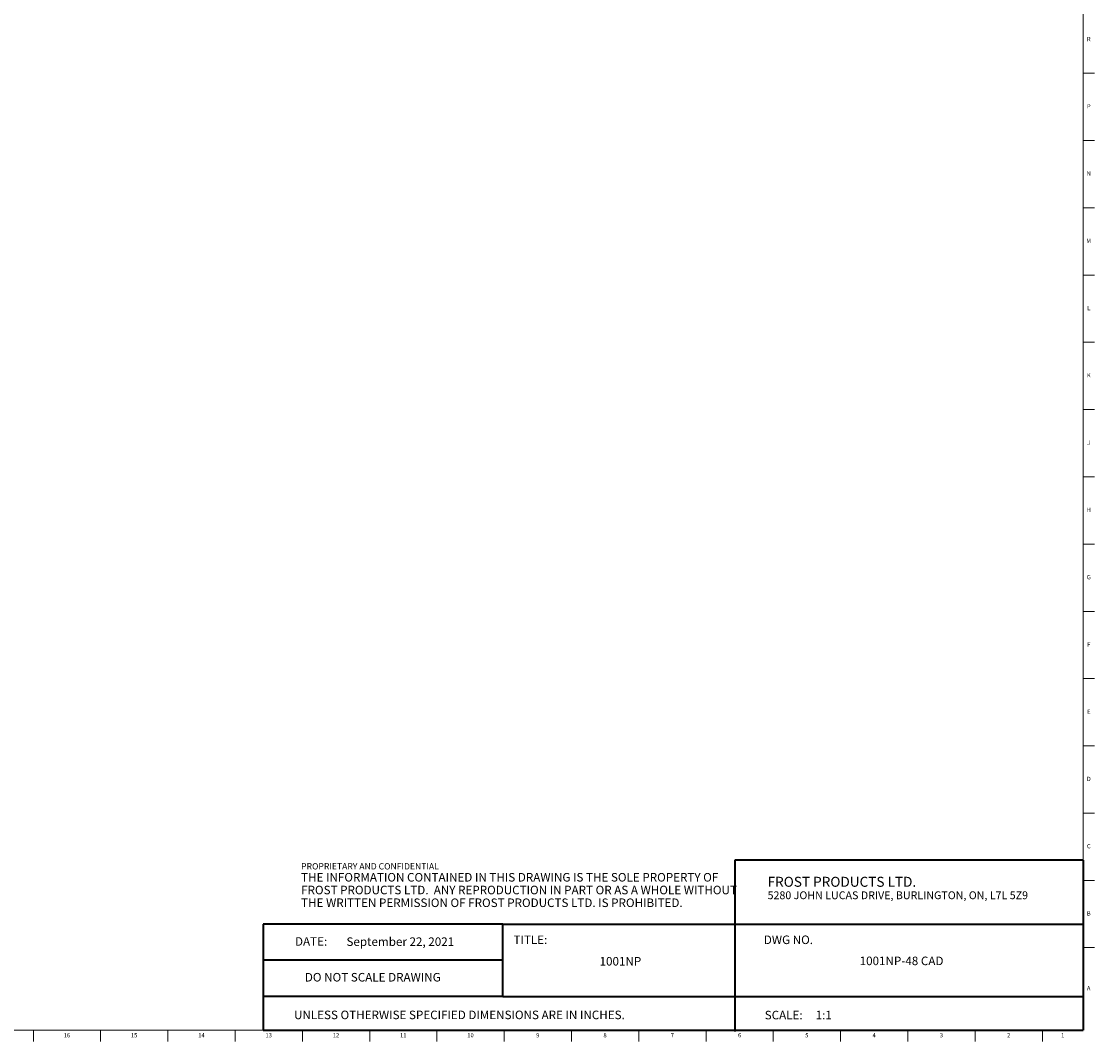
# Model space of a CAD drawing. Units: inches. Extents: x 0 to 90, y 0 to 120.
# Drawn here: x 58 to 90, y 0 to 30 of the extents above; entities that cross this region are included whole.
import ezdxf

# ---------------------------------------------------------------- set-up
doc = ezdxf.new("R2010")
doc.units = ezdxf.units.IN
doc.header["$MEASUREMENT"] = 0
doc.linetypes.add('SLD-Solid', pattern=[0])
doc.layers.add('NOTES', color=1, linetype='SLD-Solid')
doc.layers.add('TITLE', color=8, linetype='SLD-Solid')
doc.styles.add('SLDTEXTSTYLE0', font='ARIAL.TTF', dxfattribs={"width": 0.948})
doc.styles.add('SLDTEXTSTYLE1', font='GOTHIC.TTF', dxfattribs={"width": 0.913})
doc.styles.add('SLDTEXTSTYLE2', font='ARIALNB.TTF', dxfattribs={"width": 0.87})
doc.styles.add('SLDTEXTSTYLE3', font='ARIALN.TTF', dxfattribs={"width": 0.87})

# ---------------------------------------------------------------- blocks, each defined once
blk = doc.blocks.new('SW_NOTE_0')
at = {"layer": 'NOTES', "color": 0, "attachment_point": 1, "style": 'SLDTEXTSTYLE0'}
for s, insert, char_height in [('FROST PRODUCTS LTD.', (0, 0.376), 0.29167), ('5280 JOHN LUCAS DRIVE, BURLINGTON, ON, L7L 5Z9', (0, -0.05), 0.22917)]:
    blk.add_mtext(s, dxfattribs=dict(at, insert=insert, char_height=char_height))
blk = doc.blocks.new('SW_NOTE_0_1')
at = {"layer": 'NOTES', "color": 0, "attachment_point": 1}
for s, insert, char_height, style in [('PROPRIETARY AND CONFIDENTIAL', (0, 0.238), 0.18473, 'SLDTEXTSTYLE2'), ('THE INFORMATION CONTAINED IN THIS DRAWING IS THE SOLE PROPERTY OF ', (0, -0.05), 0.25, 'SLDTEXTSTYLE3'), ('FROST PRODUCTS LTD.  ANY REPRODUCTION IN PART OR AS A WHOLE WITHOUT ', (0, -0.423), 0.25, 'SLDTEXTSTYLE3'), ('THE WRITTEN PERMISSION OF FROST PRODUCTS LTD. IS PROHIBITED.', (0, -0.796), 0.25, 'SLDTEXTSTYLE3')]:
    blk.add_mtext(s, dxfattribs=dict(at, insert=insert, char_height=char_height, style=style))

msp = doc.modelspace()

# ---------------------------------------------------------------- linework, layer by layer
at = {"layer": 'TITLE', "linetype": 'SLD-Solid', "lineweight": 18}
for p, q in [((89.5, 119.5), (89.5, 0.5)), ((89.5, 28.503937), (89.8346457, 28.503937)), ((89.5, 26.5354331), (89.8346457, 26.5354331)), ((89.5, 24.5669291), (89.8346457, 24.5669291)), ((89.5, 22.5984252), (89.8346457, 22.5984252)), ((89.5, 20.6299213), (89.8346457, 20.6299213)), ((89.5, 18.6614173), (89.8346457, 18.6614173)), ((89.5, 16.6929134), (89.8346457, 16.6929134)), ((89.5, 14.7244094), (89.8346457, 14.7244094)), ((89.5, 12.7559055), (89.8346457, 12.7559055)), ((89.5, 10.7874016), (89.8346457, 10.7874016)), ((89.5, 8.8188976), (89.8346457, 8.8188976)), ((89.5, 6.8503937), (89.8346457, 6.8503937)), ((89.5, 4.8818898), (89.8346457, 4.8818898)), ((89.5, 2.9133858), (89.8346457, 2.9133858)), ((89.5, 0.5), (0.5, 0.5)), ((58.7795276, 0.5), (58.7795276, 0.1653543)), ((60.7480315, 0.5), (60.7480315, 0.1653543)), ((62.7165354, 0.5), (62.7165354, 0.1653543)), ((64.6850394, 0.5), (64.6850394, 0.1653543)), ((66.6535433, 0.5), (66.6535433, 0.1653543)), ((68.6220472, 0.5), (68.6220472, 0.1653543)), ((70.5905512, 0.5), (70.5905512, 0.1653543)), ((72.5590551, 0.5), (72.5590551, 0.1653543)), ((74.5275591, 0.5), (74.5275591, 0.1653543)), ((76.496063, 0.5), (76.496063, 0.1653543)), ((78.4645669, 0.5), (78.4645669, 0.1653543)), ((80.4330709, 0.5), (80.4330709, 0.1653543)), ((82.4015748, 0.5), (82.4015748, 0.1653543)), ((84.3700787, 0.5), (84.3700787, 0.1653543)), ((86.3385827, 0.5), (86.3385827, 0.1653543)), ((88.3070866, 0.5), (88.3070866, 0.1653543))]:
    msp.add_line(p, q, dxfattribs=at)
at = {"layer": 'TITLE', "lineweight": 35}
for p, q in [((89.4999317, 5.4753604), (79.3105351, 5.4753604)), ((79.3105351, 5.4753604), (79.3105351, 0.4636772)), ((89.4999317, 5.4753604), (89.5, 0.5)), ((65.5059791, 3.5979637), (65.5059791, 0.5)), ((72.5182231, 3.5979637), (65.5059791, 3.5979637)), ((72.5182231, 3.5979637), (89.4997616, 3.5979648)), ((72.5182231, 1.4876118), (72.5182231, 3.5979637)), ((72.5182231, 2.5427877), (65.5059791, 2.5427877)), ((72.5182231, 1.4876118), (65.5059791, 1.4876118)), ((72.5182231, 1.4876118), (89.4999865, 1.4876118)), ((65.5059791, 0.5), (89.5, 0.5))]:
    msp.add_line(p, q, dxfattribs=at)

# ---------------------------------------------------------------- block references
at = {"layer": 'NOTES'}
for name, p in [('SW_NOTE_0_1', (66.6159726, 5.1481527)), ('SW_NOTE_0', (80.2661316, 4.6105228))]:
    msp.add_blockref(name, p, dxfattribs=at)

# ---------------------------------------------------------------- texts
at = {"layer": 'NOTES', "char_height": 0.25}
for s, insert, attachment_point, style in [('DATE:', (66.4368251, 3.2193046), 1, 'SLDTEXTSTYLE0'), ('September 22, 2021', (69.5187895, 3.2135958), 2, 'SLDTEXTSTYLE1'), ('TITLE:', (72.8307373, 3.2682756), 1, 'SLDTEXTSTYLE1'), ('DWG NO.', (80.1561831, 3.2682756), 1, 'SLDTEXTSTYLE1'), ('1001NP', (75.9592068, 2.6388861), 2, 'SLDTEXTSTYLE1'), ('1001NP-48 CAD', (84.1866737, 2.6510344), 2, 'SLDTEXTSTYLE1'), ('DO NOT SCALE DRAWING', (68.713067, 2.1722148), 2, 'SLDTEXTSTYLE0'), ('UNLESS OTHERWISE SPECIFIED DIMENSIONS ARE IN INCHES.', (66.4082978, 1.0702903), 1, 'SLDTEXTSTYLE0'), ('SCALE:     1:1', (80.1831753, 1.0645816), 1, 'SLDTEXTSTYLE1')]:
    msp.add_mtext(s, dxfattribs=dict(at, insert=insert, attachment_point=attachment_point, style=style))
at = {"layer": 'TITLE', "char_height": 0.125, "attachment_point": 2, "style": 'SLDTEXTSTYLE1'}
for s, insert in [('R', (89.6655723, 29.5680669)), ('P', (89.6668454, 27.599563)), ('N', (89.6661799, 25.631059)), ('M', (89.6629681, 23.6625551)), ('L', (89.6658905, 21.6940512)), ('K', (89.6669611, 19.7255472)), ('J', (89.6662233, 17.7570433)), ('H', (89.667019, 15.7885394)), ('G', (89.6669033, 13.8200354)), ('F', (89.6659918, 11.8515315)), ('E', (89.6675688, 9.8830276)), ('D', (89.6658327, 7.9145236)), ('C', (89.6660208, 5.9460197)), ('B', (89.6663969, 3.9775157)), ('A', (89.6622736, 1.7865709)), ('16', (59.7612622, 0.4125551)), ('15', (61.7297661, 0.4125551)), ('14', (63.69827, 0.4125551)), ('13', (65.666774, 0.4125551)), ('12', (67.6352779, 0.4125551)), ('11', (69.6037819, 0.4125551)), ('10', (71.5722858, 0.4125551)), ('9', (73.5420484, 0.4125551)), ('8', (75.5105523, 0.4125551)), ('7', (77.4790563, 0.4125551)), ('6', (79.4475602, 0.4125551)), ('5', (81.4160642, 0.4125551)), ('4', (83.3845681, 0.4125551)), ('3', (85.353072, 0.4125551)), ('2', (87.321576, 0.4125551)), ('1', (88.9022846, 0.4125551))]:
    msp.add_mtext(s, dxfattribs=dict(at, insert=insert))

doc.saveas('drawing.dxf')
